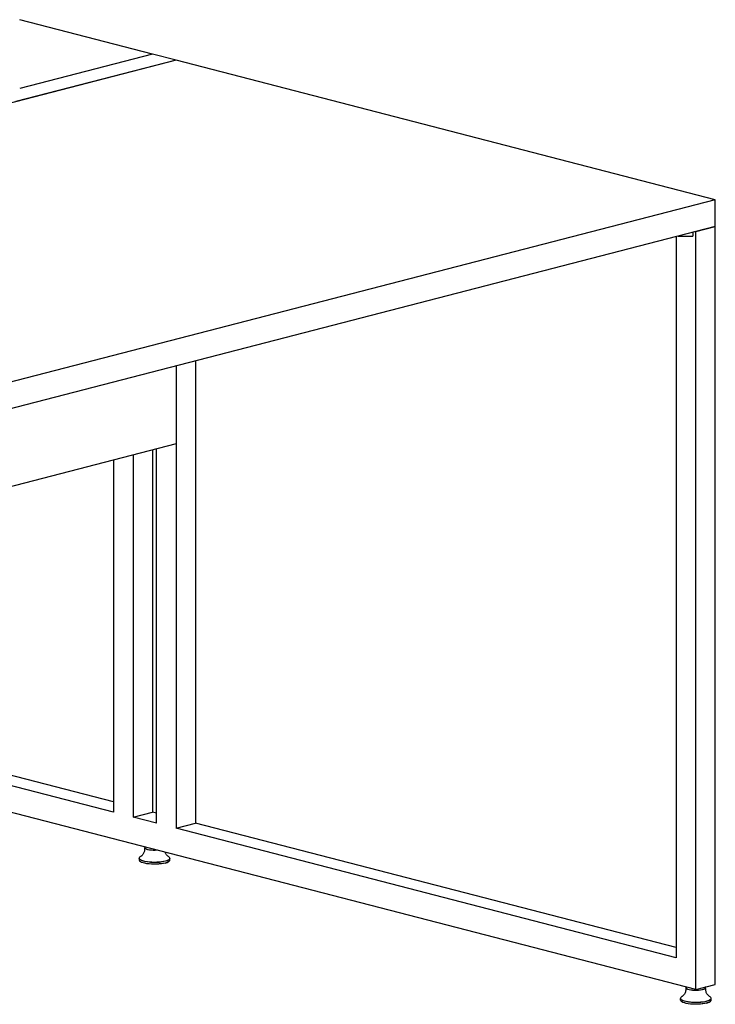
# Model space of a CAD drawing. Units: inches. Extents: x 19 to 130235, y 181 to 26615.
# Drawn here: x 82797 to 83426, y 19261 to 20151 of the extents above; entities that cross this region are included whole.
import ezdxf

# ---------------------------------------------------------------- set-up
doc = ezdxf.new("R2010")
doc.units = ezdxf.units.IN
doc.header["$MEASUREMENT"] = 0

msp = doc.modelspace()

# ---------------------------------------------------------------- linework, layer by layer
at = {"lineweight": 25}
for p, q in [((82917.02, 20120.32), (82796.81, 20151.43)), ((82938.23, 20114.83), (81962.42, 19862.27)), ((82938.23, 20114.83), (82793.27, 20077.31)), ((82917.02, 20120.32), (82796.81, 20089.21)), ((82938.23, 20114.83), (82917.02, 20120.32)), ((83426.13, 19988.55), (82938.23, 20114.83)), ((83426.13, 19988.55), (82450.33, 19735.99)), ((83426.13, 19964.4), (83426.13, 19988.55)), ((83426.13, 19964.4), (82450.33, 19711.85)), ((83408.46, 19959.83), (83426.13, 19964.4)), ((83426.13, 19278.6), (83426.13, 19964.4)), ((83390.78, 19955.25), (83390.78, 19302.74)), ((83392.47, 19955.69), (83405.78, 19955.69)), ((83405.78, 19959.13), (83405.78, 19955.69)), ((83408.46, 19274.02), (83408.46, 19959.83)), ((82955.91, 19842.7), (82955.91, 19424.45)), ((82938.23, 19838.12), (82938.23, 19767.61)), ((82938.23, 19838.12), (82938.23, 19419.87)), ((82938.23, 19767.61), (82468, 19645.9)), ((82917.02, 19762.11), (82917.02, 19434.51)), ((82920.55, 19424.45), (82920.55, 19763.03)), ((82881.66, 19752.96), (82881.66, 19434.51)), ((82899.34, 19757.54), (82899.34, 19429.94)), ((82881.66, 19443.66), (82468, 19550.73)), ((82881.66, 19434.51), (82468, 19541.58)), ((83408.46, 19274.02), (82468, 19517.43)), ((82899.34, 19429.94), (82917.02, 19434.51)), ((82920.55, 19424.45), (82899.34, 19429.94)), ((82920.55, 19433.6), (82917.02, 19434.51)), ((82938.23, 19419.87), (82955.91, 19424.45)), ((83390.78, 19302.74), (82938.23, 19419.87)), ((83390.78, 19311.89), (82955.91, 19424.45)), ((82904.78, 19392.67), (82904.78, 19391.33)), ((82905.3, 19390.36), (82905.78, 19389.91)), ((82931.79, 19389.91), (82932.27, 19390.36)), ((82932.78, 19391.33), (82932.78, 19392.67)), ((83408.46, 19274.02), (83426.13, 19278.6)), ((83394.46, 19265.93), (83394.46, 19264.59)), ((83394.97, 19263.62), (83395.45, 19263.17)), ((83421.46, 19263.17), (83421.94, 19263.62)), ((83422.46, 19264.59), (83422.46, 19265.93))]:
    msp.add_line(p, q, dxfattribs=at)
at = {"lineweight": 25, "flags": 128}
for points in [[(82921.63, 19400.02), (82921.25, 19399.99), (82919.47, 19399.91), (82917.65, 19399.92), (82915.88, 19400.03), (82914.23, 19400.22), (82912.76, 19400.5), (82911.55, 19400.85), (82910.62, 19401.25), (82910.04, 19401.7), (82909.81, 19402.17), (82909.81, 19402.17)], [(82910.25, 19402.97), (82910.14, 19402.84), (82910.01, 19402.38), (82910.23, 19401.92), (82910.81, 19401.49), (82911.71, 19401.09), (82912.9, 19400.75), (82914.33, 19400.48), (82915.94, 19400.28), (82917.67, 19400.18), (82919.45, 19400.17), (82920.84, 19400.23)], [(82906.28, 19394.4), (82905.89, 19394.17), (82905.22, 19393.62), (82904.91, 19393.05), (82904.95, 19392.47), (82905.35, 19391.9), (82906.1, 19391.35), (82907.03, 19390.91)], [(82930.87, 19391.05), (82931.22, 19391.22), (82932.06, 19391.76), (82932.55, 19392.33), (82932.69, 19392.9), (82932.46, 19393.48), (82931.88, 19394.04), (82931.29, 19394.4)], [(82928.68, 19390.1), (82926.97, 19389.73), (82925.04, 19389.42), (82922.95, 19389.21), (82920.75, 19389.08), (82918.5, 19389.04), (82916.26, 19389.1), (82914.08, 19389.25), (82912.03, 19389.49), (82910.15, 19389.81), (82908.49, 19390.21), (82907.1, 19390.67), (82906.02, 19391.18), (82905.26, 19391.73), (82904.85, 19392.3), (82904.78, 19392.67)], [(82904.78, 19391.33), (82904.85, 19390.96), (82905.26, 19390.39), (82906.02, 19389.84), (82907.1, 19389.33), (82908.49, 19388.87), (82910.15, 19388.47), (82912.03, 19388.15), (82914.08, 19387.91), (82916.26, 19387.76), (82918.5, 19387.7), (82920.75, 19387.74), (82922.95, 19387.87), (82925.04, 19388.08), (82926.97, 19388.39), (82928.68, 19388.76)], [(82928.33, 19388.37), (82926.63, 19388), (82924.71, 19387.7), (82922.64, 19387.49), (82920.45, 19387.38), (82918.23, 19387.35), (82916.01, 19387.42), (82913.88, 19387.59), (82911.87, 19387.84), (82910.06, 19388.18), (82908.48, 19388.58), (82907.19, 19389.05), (82906.21, 19389.57), (82905.78, 19389.91)], [(82928.62, 19390.29), (82930.07, 19390.73), (82930.87, 19391.05)], [(82932.78, 19392.67), (82932.65, 19392.16), (82932.15, 19391.59), (82931.31, 19391.05), (82930.14, 19390.55), (82928.68, 19390.1)], [(82928.68, 19388.76), (82930.14, 19389.21), (82931.31, 19389.71), (82932.15, 19390.25), (82932.65, 19390.82), (82932.78, 19391.33)], [(83417.43, 19275.44), (83417.41, 19275.31), (83417.09, 19274.85), (83416.41, 19274.41), (83415.41, 19274.02), (83414.13, 19273.69), (83412.61, 19273.43), (83410.93, 19273.25), (83409.14, 19273.17), (83407.32, 19273.18), (83405.55, 19273.29), (83403.9, 19273.49), (83402.44, 19273.76), (83401.22, 19274.11), (83400.3, 19274.52), (83399.71, 19274.96), (83399.48, 19275.43), (83399.48, 19275.44)], [(83399.92, 19276.23), (83399.81, 19276.1), (83399.68, 19275.64), (83399.9, 19275.18), (83400.48, 19274.75), (83401.38, 19274.35), (83402.57, 19274.01), (83404, 19273.74), (83405.62, 19273.55), (83407.35, 19273.44), (83409.12, 19273.43), (83410.87, 19273.51), (83412.52, 19273.68), (83414, 19273.94), (83414.66, 19274.09)], [(83414.66, 19274.09), (83415.26, 19274.26), (83416.24, 19274.65), (83416.9, 19275.07), (83417.21, 19275.53), (83417.24, 19275.69)], [(83417.24, 19275.69), (83417.16, 19275.99), (83416.99, 19276.23)], [(83418.35, 19263.37), (83416.64, 19262.99), (83414.71, 19262.69), (83412.62, 19262.47), (83410.42, 19262.34), (83408.17, 19262.31), (83405.93, 19262.37), (83403.76, 19262.52), (83401.7, 19262.76), (83399.82, 19263.08), (83398.17, 19263.47), (83396.78, 19263.93), (83395.69, 19264.44), (83394.93, 19264.99), (83394.53, 19265.57), (83394.46, 19265.93)], [(83394.46, 19264.59), (83394.53, 19264.23), (83394.93, 19263.65), (83395.69, 19263.1), (83396.78, 19262.59), (83398.17, 19262.13), (83399.82, 19261.74), (83401.7, 19261.42), (83403.76, 19261.18), (83405.93, 19261.03), (83408.17, 19260.97), (83410.42, 19261), (83412.62, 19261.13), (83414.71, 19261.35), (83416.64, 19261.65), (83418.35, 19262.03)], [(83395.95, 19267.67), (83395.56, 19267.44), (83394.89, 19266.89), (83394.58, 19266.31), (83394.62, 19265.73), (83395.03, 19265.16), (83395.78, 19264.62), (83396.7, 19264.17)], [(83418, 19261.64), (83416.3, 19261.26), (83414.38, 19260.97), (83412.31, 19260.76), (83410.13, 19260.64), (83407.9, 19260.62), (83405.68, 19260.69), (83403.55, 19260.85), (83401.54, 19261.11), (83399.73, 19261.44), (83398.15, 19261.85), (83396.86, 19262.32), (83395.88, 19262.84), (83395.45, 19263.17)], [(83418.29, 19263.55), (83419.74, 19263.99), (83420.54, 19264.32)], [(83422.46, 19265.93), (83422.32, 19265.42), (83421.82, 19264.85), (83420.98, 19264.31), (83419.81, 19263.81), (83418.35, 19263.37)], [(83418.35, 19262.03), (83419.81, 19262.47), (83420.98, 19262.97), (83421.82, 19263.51), (83422.32, 19264.08), (83422.46, 19264.59)], [(83420.54, 19264.32), (83420.89, 19264.49), (83421.73, 19265.02), (83422.22, 19265.59), (83422.36, 19266.17), (83422.13, 19266.74), (83421.55, 19267.3), (83420.96, 19267.67)]]:
    msp.add_lwpolyline(points, dxfattribs=at)
at = {"lineweight": 25}
for centre, radius, start, end in [((82918.97, 19430.41), 41.27, 253.17933, 283.51519), ((82927.03, 19395.97), 7.7, 279.69141, 308.13585), ((83408.64, 19303.68), 41.27, 253.17934, 283.51517), ((83416.7, 19269.23), 7.7, 279.69159, 308.13585)]:
    msp.add_arc(centre, radius, start, end, dxfattribs=at)
for points, knots in [([(82909.78, 19402.15), (82909.8, 19402.04), (82909.9, 19401.36), (82909.79, 19400.12), (82909.44, 19398.56), (82908.87, 19397.21), (82908.18, 19396.14), (82907.5, 19395.34), (82906.9, 19394.81), (82906.49, 19394.52), (82906.3, 19394.41), (82906.3, 19394.42), (82906.3, 19394.42)], [0, 0, 0, 0, 0.0307643, 0.1809481, 0.3229177, 0.4563295, 0.580905, 0.6956609, 0.8008748, 0.8997117, 0.9971199, 1, 1, 1, 1]), ([(82931.25, 19394.42), (82931.25, 19394.42), (82931.25, 19394.42), (82931.02, 19394.55), (82930.58, 19394.89), (82929.95, 19395.47), (82929.25, 19396.33), (82928.65, 19397.29), (82928.39, 19398.02), (82928.3, 19398.29)], [0, 0, 0, 0, 0.024279, 0.178008, 0.3334, 0.498651, 0.679923, 0.87759, 1, 1, 1, 1]), ([(83399.46, 19275.42), (83399.47, 19275.3), (83399.58, 19274.63), (83399.46, 19273.38), (83399.12, 19271.82), (83398.54, 19270.48), (83397.85, 19269.4), (83397.17, 19268.6), (83396.57, 19268.07), (83396.17, 19267.79), (83395.97, 19267.68), (83395.97, 19267.68), (83395.97, 19267.68)], [0, 0, 0, 0, 0.030764, 0.180949, 0.322918, 0.456329, 0.580905, 0.695661, 0.800875, 0.899711, 0.997122, 1, 1, 1, 1]), ([(83420.92, 19267.69), (83420.92, 19267.69), (83420.92, 19267.69), (83420.69, 19267.82), (83420.25, 19268.15), (83419.62, 19268.73), (83418.92, 19269.59), (83418.24, 19270.74), (83417.7, 19272.13), (83417.41, 19273.71), (83417.33, 19274.85), (83417.43, 19275.43), (83417.43, 19275.43)], [0, 0, 0, 0, 0.015786, 0.115733, 0.216761, 0.324199, 0.442054, 0.570568, 0.706325, 0.84572, 0.998089, 1, 1, 1, 1])]:
    msp.add_open_spline(points, degree=3, knots=knots, dxfattribs=at)

doc.saveas('drawing.dxf')
